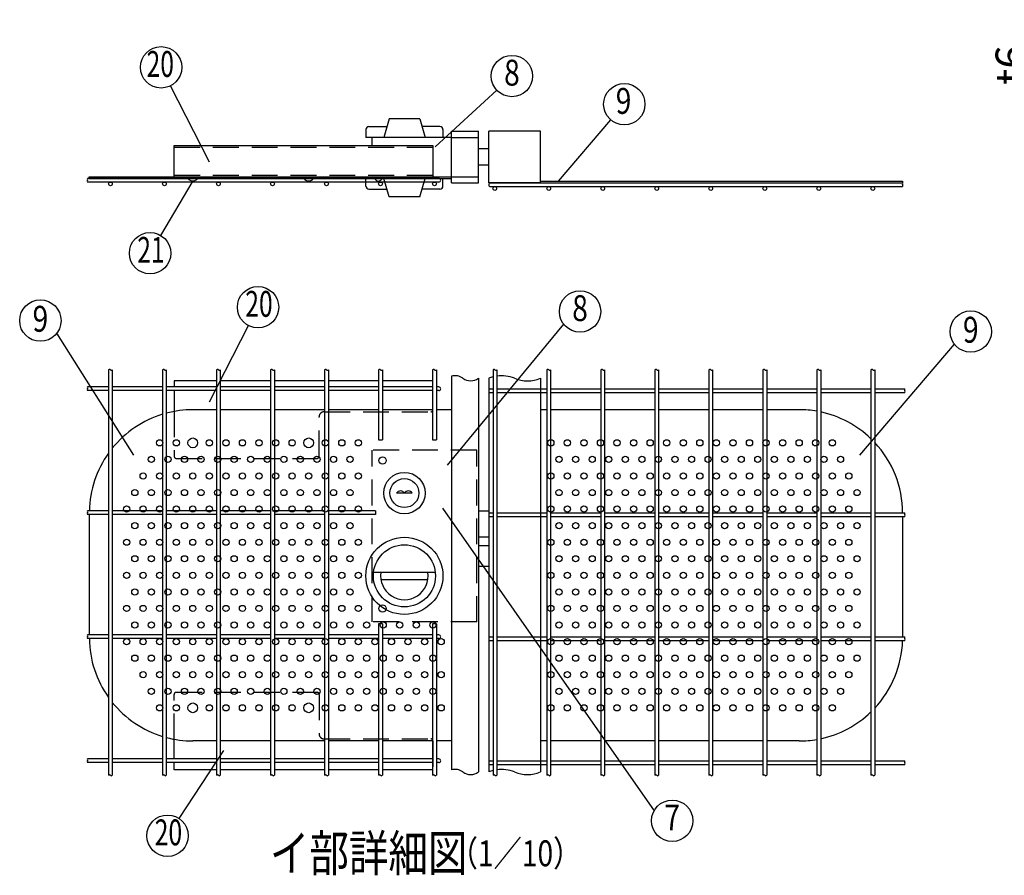
# Model space of a CAD drawing. Extents: x 344 to 7340, y 168 to 5280.
# Drawn here: x 3425 to 5328, y 2798 to 4451 of the extents above; entities that cross this region are included whole.
import ezdxf
from ezdxf.enums import TextEntityAlignment as Align

# ---------------------------------------------------------------- set-up
doc = ezdxf.new("R2010")
doc.units = 0
doc.header["$LTSCALE"] = 200
doc.header["$MEASUREMENT"] = 0
doc.header["$PDMODE"] = 33
doc.header["$PDSIZE"] = 5
doc.linetypes.add('HIDDEN', pattern=[0.375, 0.25, -0.125])
doc.layers.get('DEFPOINTS').update_dxf_attribs({"linetype": 'CONTINUOUS'})
for name, color, linetype in [('HASEN', 7, 'HIDDEN'), ('MOJI', 6, 'CONTINUOUS'), ('SJC', 1, 'CONTINUOUS'), ('SUNPOU', 4, 'CONTINUOUS')]:
    doc.layers.add(name, color=color, linetype=linetype)
doc.styles.add('EXT08', font='ROMANS', dxfattribs={"width": 0.8, "bigfont": 'EXTFONT'})
doc.styles.get("Standard").update_dxf_attribs({"font": 'ROMANS.SHX', "bigfont": 'BIGFONT.SHX'})
doc.dimstyles.new('SJC', dxfattribs={"dimtxt": 0.18, "dimasz": 0.18, "dimexe": 0.18, "dimexo": 0.0625, "dimgap": 0.09, "dimtad": 0, "dimtih": 1, "dimtoh": 1, "dimdec": 4, "dimzin": 0, "dimdsep": 46, "dimtxsty": 'STANDARD', "dimcen": 0.09, "dimadec": 0, "dimazin": 0, "dimtfac": 1, "dimtdec": 4, "dimtofl": 0, "dimtmove": 0, "dimatfit": 3, "dimfxl": 1, "dimtolj": 1, "dimtzin": 0, "dimarcsym": 0})

# ---------------------------------------------------------------- blocks, each defined once
blk = doc.blocks.new('*D25')
at = {"layer": 'DEFPOINTS', "color": 0}
for p in [(5608.5, 4370.9), (5427.3, 4355.9), (5608.5, 4355.9)]:
    blk.add_point(p, dxfattribs=at)
at = {"layer": 'SUNPOU', "color": 0}
for p, q in [((5427.3, 4410.9), (5427.3, 4450.9)), ((5588.5, 4370.9), (5407.3, 4370.9)), ((5427.3, 4370.9), (5427.3, 4355.9)), ((5588.5, 4355.9), (5407.3, 4355.9)), ((5427.3, 4315.9), (5427.3, 4275.9))]:
    blk.add_line(p, q, dxfattribs=at)
for points in [[(5420.6, 4410.9), (5433.9, 4410.9), (5427.3, 4370.9)], [(5420.6, 4315.9), (5433.9, 4315.9), (5427.3, 4355.9)]]:
    blk.add_solid(points, dxfattribs=at)
at = {"layer": 'SUNPOU', "color": 0, "insert": (5341.3, 4363.4), "char_height": 60, "attachment_point": 5, "rotation": 90, "style": 'EXT08'}
blk.add_mtext('\\A1;t6', dxfattribs=at)
blk = doc.blocks.new('A$C746E3DD1')
at = {"layer": 'HASEN'}
for p, q in [((495.6, 120), (496, 120)), ((496, 64), (496, 120)), ((-4, 60.7), (-4, -26)), ((286, 60), (492, 60)), ((276, -26), (276, 50)), ((0, -30), (272, -30)), ((-4, -572.7), (-4, -486)), ((0, -482), (272, -482)), ((276, -486), (276, -562)), ((286, -572), (492, -572)), ((496, -576), (496, -632)), ((495.6, -632), (496, -632))]:
    blk.add_line(p, q, dxfattribs=at)
for centre, radius, start, end in [((286, 50), 10, 90, 180), ((492, 64), 4, 270, 0), ((0, -26), 4, 180, 270), ((272, -26), 4, 270, 0), ((0, -486), 4, 90, 180), ((272, -486), 4, 0, 90), ((286, -562), 10, 180, 270), ((492, -576), 4, 0, 90)]:
    blk.add_arc(centre, radius, start, end, dxfattribs=at)
at = {"layer": 'MOJI'}
for p, q in [((64.5, 79.1), (139.9, 226.5)), ((78, 120), (-4, 120)), ((-4, 120), (-4, 108.1)), ((182.4, 120), (85.2, 120)), ((286.8, 120), (189.6, 120)), ((391.2, 120), (294, 120)), ((495.6, 120), (398.4, 120)), ((-4, 100.9), (-4, 60.7)), ((-4, -610.7), (-4, -572.7)), ((91.5, -594.7), (5.2, -725.7)), ((-4, -632), (-4, -617.9)), ((78, -632), (-4, -632)), ((182.4, -632), (85.2, -632)), ((286.8, -632), (189.6, -632)), ((391.2, -632), (294, -632)), ((495.6, -632), (398.4, -632))]:
    blk.add_line(p, q, dxfattribs=at)
for centre in [(158.1, 262.1), (-16.8, -759.1)]:
    blk.add_circle(centre, 40, dxfattribs=at)
at = {"layer": 'SJC'}
for centre in [(32, 0), (256, 0), (32, -512), (256, -512)]:
    blk.add_circle(centre, 9.4, dxfattribs=at)
at = {"layer": 'MOJI', "style": 'EXT08', "width": 0.7}
for p in [(159.9, 262.1), (-15.1, -759.1)]:
    blk.add_text('20', height=50, dxfattribs=at).set_placement(p, align=Align.MIDDLE)
blk = doc.blocks.new('A$C0BB17068')
at = {"layer": 'HASEN'}
for p, q in [((-536, 18.8), (-36, 18.8)), ((-536, -34.8), (-36, -34.8))]:
    blk.add_line(p, q, dxfattribs=at)
at = {"layer": 'MOJI'}
for p, q in [((-467.5, -9.7), (-542.9, 137.7)), ((-536, -38), (-536, 22)), ((-536, 22), (-36, 22)), ((-36, 22), (-36, -38)), ((-536, -38), (-36, -38)), ((-500, -46.2), (-562.3, -151.5)), ((-509.4, -41.2), (-490.6, -41.2)), ((-285.4, -41.2), (-266.6, -41.2))]:
    blk.add_line(p, q, dxfattribs=at)
for centre in [(-561.2, 173.3), (-582.6, -185.9)]:
    blk.add_circle(centre, 40, dxfattribs=at)
for centre in [(-500, -34.9), (-276, -34.9)]:
    blk.add_arc(centre, 11.3, 213.9816, 326.0184, dxfattribs=at)
at = {"layer": 'MOJI', "style": 'EXT08', "width": 0.7}
for s, p in [('20', (-562.9, 173.3)), ('21', (-580.9, -185.9))]:
    blk.add_text(s, height=50, dxfattribs=at).set_placement(p, align=Align.MIDDLE)

msp = doc.modelspace()

# ---------------------------------------------------------------- linework, layer by layer
at = {"layer": 'HASEN'}
for p, q in [((4259.73944, 4223.52466), (4311.73944, 4223.52466)), ((4259.73944, 4147.52466), (4311.73944, 4147.52466)), ((4308.53944, 3619.23708), (4106.53944, 3619.23708)), ((4106.53944, 3287.23708), (4106.53944, 3619.23708)), ((4308.53944, 3287.23708), (4308.53944, 3619.23708)), ((4308.53944, 3287.23708), (4106.53944, 3287.23708))]:
    msp.add_line(p, q, dxfattribs=at)
at = {"layer": 'MOJI'}
for p, q in [((4228.039, 4205.06549), (4347.1422, 4314.87438)), ((4100.23933, 4244.52466), (4134.86433, 4244.52466)), ((4139.23933, 4259.52466), (4128.73933, 4223.52466)), ((4198.23933, 4259.52466), (4139.23933, 4259.52466)), ((4198.23933, 4259.52466), (4208.73933, 4223.52466)), ((4237.23933, 4244.52466), (4202.61433, 4244.52466)), ((4466.45488, 4138.72466), (4567.74982, 4257.10735)), ((4094.23933, 4238.52466), (4094.23933, 4223.52466)), ((4243.23933, 4238.52466), (4243.23933, 4223.52466)), ((4259.73944, 4223.52466), (4094.23933, 4223.52466)), ((4106.53933, 4207.52466), (4106.53933, 4223.52466)), ((3559.73944, 4147.52466), (4259.73944, 4147.52466)), ((3559.73944, 4144.32466), (3559.73944, 4147.52466)), ((3559.73944, 4144.32466), (4259.73944, 4144.32466)), ((4094.23933, 4129.32466), (4094.23933, 4144.32466)), ((4139.23933, 4108.32466), (4128.73933, 4144.32466)), ((4198.23933, 4108.32466), (4208.73933, 4144.32466)), ((4243.23933, 4129.32466), (4243.23933, 4144.32466)), ((4431.73944, 4138.72466), (5131.73944, 4138.72466)), ((5131.73944, 4138.72466), (5131.73944, 4135.52466)), ((4100.23933, 4123.32466), (4134.86433, 4123.32466)), ((4237.23933, 4123.32466), (4202.61433, 4123.32466)), ((4198.23933, 4108.32466), (4139.23933, 4108.32466)), ((3646.00727, 3609.12747), (3496.7206, 3844.87038)), ((4252.12979, 3589.81276), (4476.76138, 3862.30682)), ((5049.26851, 3609.12747), (5231.81503, 3823.73891)), ((4242.58393, 3506.95843), (4651.31042, 2922.16924))]:
    msp.add_line(p, q, dxfattribs=at)
for centre, radius in [((4376.55064, 4341.98791), 40), ((4593.75543, 4287.49993), 40), ((4508.19537, 3887.04352), 40), ((3465.14442, 3869.42531), 40), ((5263.39121, 3848.29384), 40), ((3695.73944, 3633.23708), 6), ((3727.73944, 3633.23708), 6), ((3791.73944, 3633.23708), 6), ((3823.73944, 3633.23708), 6), ((3855.73944, 3633.23708), 6), ((3887.73944, 3633.23708), 6), ((3919.73944, 3633.23708), 6), ((3951.73944, 3633.23708), 6), ((4015.73944, 3633.23708), 6), ((4047.73944, 3633.23708), 6), ((4079.73944, 3633.23708), 6), ((4451.73944, 3633.23708), 6), ((4483.73944, 3633.23708), 6), ((4515.73944, 3633.23708), 6), ((4547.73944, 3633.23708), 6), ((4579.73944, 3633.23708), 6), ((4611.73944, 3633.23708), 6), ((4643.73944, 3633.23708), 6), ((4675.73944, 3633.23708), 6), ((4707.73944, 3633.23708), 6), ((4739.73944, 3633.23708), 6), ((4771.73944, 3633.23708), 6), ((4803.73944, 3633.23708), 6), ((4835.73944, 3633.23708), 6), ((4867.73944, 3633.23708), 6), ((4899.73944, 3633.23708), 6), ((4931.73944, 3633.23708), 6), ((4963.73944, 3633.23708), 6), ((4995.73944, 3633.23708), 6), ((3679.73944, 3601.23708), 6), ((3711.73944, 3601.23708), 6), ((3743.73944, 3601.23708), 6), ((3775.73944, 3601.23708), 6), ((3807.73944, 3601.23708), 6), ((3839.73944, 3601.23708), 6), ((3871.73944, 3601.23708), 6), ((3903.73944, 3601.23708), 6), ((3935.73944, 3601.23708), 6), ((3967.73944, 3601.23708), 6), ((3999.73944, 3601.23708), 6), ((4031.73944, 3601.23708), 6), ((4063.73944, 3601.23708), 6), ((4467.73944, 3601.23708), 6), ((4499.73944, 3601.23708), 6), ((4531.73944, 3601.23708), 6), ((4563.73944, 3601.23708), 6), ((4595.73944, 3601.23708), 6), ((4627.73944, 3601.23708), 6), ((4659.73944, 3601.23708), 6), ((4691.73944, 3601.23708), 6), ((4723.73944, 3601.23708), 6), ((4755.73944, 3601.23708), 6), ((4787.73944, 3601.23708), 6), ((4819.73944, 3601.23708), 6), ((4851.73944, 3601.23708), 6), ((4883.73944, 3601.23708), 6), ((4915.73944, 3601.23708), 6), ((4947.73944, 3601.23708), 6), ((4979.73944, 3601.23708), 6), ((5011.73944, 3601.23708), 6), ((3663.73944, 3569.23708), 6), ((3695.73944, 3569.23708), 6), ((3727.73944, 3569.23708), 6), ((3759.73944, 3569.23708), 6), ((3791.73944, 3569.23708), 6), ((3823.73944, 3569.23708), 6), ((3855.73944, 3569.23708), 6), ((3887.73944, 3569.23708), 6), ((3919.73944, 3569.23708), 6), ((3951.73944, 3569.23708), 6), ((3983.73944, 3569.23708), 6), ((4015.73944, 3569.23708), 6), ((4047.73944, 3569.23708), 6), ((4079.73944, 3569.23708), 6), ((4451.73944, 3569.23708), 6), ((4483.73944, 3569.23708), 6), ((4515.73944, 3569.23708), 6), ((4547.73944, 3569.23708), 6), ((4579.73944, 3569.23708), 6), ((4611.73944, 3569.23708), 6), ((4643.73944, 3569.23708), 6), ((4675.73944, 3569.23708), 6), ((4707.73944, 3569.23708), 6), ((4739.73944, 3569.23708), 6), ((4771.73944, 3569.23708), 6), ((4803.73944, 3569.23708), 6), ((4835.73944, 3569.23708), 6), ((4867.73944, 3569.23708), 6), ((4899.73944, 3569.23708), 6), ((4931.73944, 3569.23708), 6), ((4963.73944, 3569.23708), 6), ((4995.73944, 3569.23708), 6), ((5027.73944, 3569.23708), 6), ((3647.73944, 3537.23708), 6), ((3679.73944, 3537.23708), 6), ((3711.73944, 3537.23708), 6), ((3743.73944, 3537.23708), 6), ((3775.73944, 3537.23708), 6), ((3807.73944, 3537.23708), 6), ((3839.73944, 3537.23708), 6), ((3871.73944, 3537.23708), 6), ((3903.73944, 3537.23708), 6), ((3935.73944, 3537.23708), 6), ((3967.73944, 3537.23708), 6), ((3999.73944, 3537.23708), 6), ((4031.73944, 3537.23708), 6), ((4063.73944, 3537.23708), 6), ((4467.73944, 3537.23708), 6), ((4499.73944, 3537.23708), 6), ((4531.73944, 3537.23708), 6), ((4563.73944, 3537.23708), 6), ((4595.73944, 3537.23708), 6), ((4627.73944, 3537.23708), 6), ((4659.73944, 3537.23708), 6), ((4691.73944, 3537.23708), 6), ((4723.73944, 3537.23708), 6), ((4755.73944, 3537.23708), 6), ((4787.73944, 3537.23708), 6), ((4819.73944, 3537.23708), 6), ((4851.73944, 3537.23708), 6), ((4883.73944, 3537.23708), 6), ((4915.73944, 3537.23708), 6), ((4947.73944, 3537.23708), 6), ((4979.73944, 3537.23708), 6), ((5011.73944, 3537.23708), 6), ((5043.73944, 3537.23708), 6), ((3631.73944, 3505.23708), 6), ((3663.73944, 3505.23708), 6), ((3695.73944, 3505.23708), 6), ((3727.73944, 3505.23708), 6), ((3759.73944, 3505.23708), 6), ((3791.73944, 3505.23708), 6), ((3823.73944, 3505.23708), 6), ((3855.73944, 3505.23708), 6), ((3887.73944, 3505.23708), 6), ((3919.73944, 3505.23708), 6), ((3951.73944, 3505.23708), 6), ((3983.73944, 3505.23708), 6), ((4015.73944, 3505.23708), 6), ((4047.73944, 3505.23708), 6), ((4079.73944, 3505.23708), 6), ((4451.73944, 3505.23708), 6), ((4483.73944, 3505.23708), 6), ((4515.73944, 3505.23708), 6), ((4547.73944, 3505.23708), 6), ((4579.73944, 3505.23708), 6), ((4611.73944, 3505.23708), 6), ((4643.73944, 3505.23708), 6), ((4675.73944, 3505.23708), 6), ((4707.73944, 3505.23708), 6), ((4739.73944, 3505.23708), 6), ((4771.73944, 3505.23708), 6), ((4803.73944, 3505.23708), 6), ((4835.73944, 3505.23708), 6), ((4867.73944, 3505.23708), 6), ((4899.73944, 3505.23708), 6), ((4931.73944, 3505.23708), 6), ((4963.73944, 3505.23708), 6), ((4995.73944, 3505.23708), 6), ((5027.73944, 3505.23708), 6), ((3647.73944, 3473.23708), 6), ((3679.73944, 3473.23708), 6), ((3711.73944, 3473.23708), 6), ((3743.73944, 3473.23708), 6), ((3775.73944, 3473.23708), 6), ((3807.73944, 3473.23708), 6), ((3839.73944, 3473.23708), 6), ((3871.73944, 3473.23708), 6), ((3903.73944, 3473.23708), 6), ((3935.73944, 3473.23708), 6), ((3967.73944, 3473.23708), 6), ((3999.73944, 3473.23708), 6), ((4031.73944, 3473.23708), 6), ((4063.73944, 3473.23708), 6), ((4467.73944, 3473.23708), 6), ((4499.73944, 3473.23708), 6), ((4531.73944, 3473.23708), 6), ((4563.73944, 3473.23708), 6), ((4595.73944, 3473.23708), 6), ((4627.73944, 3473.23708), 6), ((4659.73944, 3473.23708), 6), ((4691.73944, 3473.23708), 6), ((4723.73944, 3473.23708), 6), ((4755.73944, 3473.23708), 6), ((4787.73944, 3473.23708), 6), ((4819.73944, 3473.23708), 6), ((4851.73944, 3473.23708), 6), ((4883.73944, 3473.23708), 6), ((4915.73944, 3473.23708), 6), ((4947.73944, 3473.23708), 6), ((4979.73944, 3473.23708), 6), ((5011.73944, 3473.23708), 6), ((5043.73944, 3473.23708), 6), ((3631.73944, 3441.23708), 6), ((3663.73944, 3441.23708), 6), ((3695.73944, 3441.23708), 6), ((3727.73944, 3441.23708), 6), ((3759.73944, 3441.23708), 6), ((3791.73944, 3441.23708), 6), ((3823.73944, 3441.23708), 6), ((3855.73944, 3441.23708), 6), ((3887.73944, 3441.23708), 6), ((3919.73944, 3441.23708), 6), ((3951.73944, 3441.23708), 6), ((3983.73944, 3441.23708), 6), ((4015.73944, 3441.23708), 6), ((4047.73944, 3441.23708), 6), ((4079.73944, 3441.23708), 6), ((4451.73944, 3441.23708), 6), ((4483.73944, 3441.23708), 6), ((4515.73944, 3441.23708), 6), ((4547.73944, 3441.23708), 6), ((4579.73944, 3441.23708), 6), ((4611.73944, 3441.23708), 6), ((4643.73944, 3441.23708), 6), ((4675.73944, 3441.23708), 6), ((4707.73944, 3441.23708), 6), ((4739.73944, 3441.23708), 6), ((4771.73944, 3441.23708), 6), ((4803.73944, 3441.23708), 6), ((4835.73944, 3441.23708), 6), ((4867.73944, 3441.23708), 6), ((4899.73944, 3441.23708), 6), ((4931.73944, 3441.23708), 6), ((4963.73944, 3441.23708), 6), ((4995.73944, 3441.23708), 6), ((5027.73944, 3441.23708), 6), ((3647.73944, 3409.23708), 6), ((3679.73944, 3409.23708), 6), ((3711.73944, 3409.23708), 6), ((3743.73944, 3409.23708), 6), ((3775.73944, 3409.23708), 6), ((3807.73944, 3409.23708), 6), ((3839.73944, 3409.23708), 6), ((3871.73944, 3409.23708), 6), ((3903.73944, 3409.23708), 6), ((3935.73944, 3409.23708), 6), ((3967.73944, 3409.23708), 6), ((3999.73944, 3409.23708), 6), ((4031.73944, 3409.23708), 6), ((4063.73944, 3409.23708), 6), ((4467.73944, 3409.23708), 6), ((4499.73944, 3409.23708), 6), ((4531.73944, 3409.23708), 6), ((4563.73944, 3409.23708), 6), ((4595.73944, 3409.23708), 6), ((4627.73944, 3409.23708), 6), ((4659.73944, 3409.23708), 6), ((4691.73944, 3409.23708), 6), ((4723.73944, 3409.23708), 6), ((4755.73944, 3409.23708), 6), ((4787.73944, 3409.23708), 6), ((4819.73944, 3409.23708), 6), ((4851.73944, 3409.23708), 6), ((4883.73944, 3409.23708), 6), ((4915.73944, 3409.23708), 6), ((4947.73944, 3409.23708), 6), ((4979.73944, 3409.23708), 6), ((5011.73944, 3409.23708), 6), ((5043.73944, 3409.23708), 6), ((3631.73944, 3377.23708), 6), ((3663.73944, 3377.23708), 6), ((3695.73944, 3377.23708), 6), ((3727.73944, 3377.23708), 6), ((3759.73944, 3377.23708), 6), ((3791.73944, 3377.23708), 6), ((3823.73944, 3377.23708), 6), ((3855.73944, 3377.23708), 6), ((3887.73944, 3377.23708), 6), ((3919.73944, 3377.23708), 6), ((3951.73944, 3377.23708), 6), ((3983.73944, 3377.23708), 6), ((4015.73944, 3377.23708), 6), ((4047.73944, 3377.23708), 6), ((4079.73944, 3377.23708), 6), ((4451.73944, 3377.23708), 6), ((4483.73944, 3377.23708), 6), ((4515.73944, 3377.23708), 6), ((4547.73944, 3377.23708), 6), ((4579.73944, 3377.23708), 6), ((4611.73944, 3377.23708), 6), ((4643.73944, 3377.23708), 6), ((4675.73944, 3377.23708), 6), ((4707.73944, 3377.23708), 6), ((4739.73944, 3377.23708), 6), ((4771.73944, 3377.23708), 6), ((4803.73944, 3377.23708), 6), ((4835.73944, 3377.23708), 6), ((4867.73944, 3377.23708), 6), ((4899.73944, 3377.23708), 6), ((4931.73944, 3377.23708), 6), ((4963.73944, 3377.23708), 6), ((4995.73944, 3377.23708), 6), ((5027.73944, 3377.23708), 6), ((3647.73944, 3345.23708), 6), ((3679.73944, 3345.23708), 6), ((3711.73944, 3345.23708), 6), ((3743.73944, 3345.23708), 6), ((3775.73944, 3345.23708), 6), ((3807.73944, 3345.23708), 6), ((3839.73944, 3345.23708), 6), ((3871.73944, 3345.23708), 6), ((3903.73944, 3345.23708), 6), ((3935.73944, 3345.23708), 6), ((3967.73944, 3345.23708), 6), ((3999.73944, 3345.23708), 6), ((4031.73944, 3345.23708), 6), ((4063.73944, 3345.23708), 6), ((4467.73944, 3345.23708), 6), ((4499.73944, 3345.23708), 6), ((4531.73944, 3345.23708), 6), ((4563.73944, 3345.23708), 6), ((4595.73944, 3345.23708), 6), ((4627.73944, 3345.23708), 6), ((4659.73944, 3345.23708), 6), ((4691.73944, 3345.23708), 6), ((4723.73944, 3345.23708), 6), ((4755.73944, 3345.23708), 6), ((4787.73944, 3345.23708), 6), ((4819.73944, 3345.23708), 6), ((4851.73944, 3345.23708), 6), ((4883.73944, 3345.23708), 6), ((4915.73944, 3345.23708), 6), ((4947.73944, 3345.23708), 6), ((4979.73944, 3345.23708), 6), ((5011.73944, 3345.23708), 6), ((5043.73944, 3345.23708), 6), ((3631.73944, 3313.23708), 6), ((3663.73944, 3313.23708), 6), ((3695.73944, 3313.23708), 6), ((3727.73944, 3313.23708), 6), ((3759.73944, 3313.23708), 6), ((3791.73944, 3313.23708), 6), ((3823.73944, 3313.23708), 6), ((3855.73944, 3313.23708), 6), ((3887.73944, 3313.23708), 6), ((3919.73944, 3313.23708), 6), ((3951.73944, 3313.23708), 6), ((3983.73944, 3313.23708), 6), ((4015.73944, 3313.23708), 6), ((4047.73944, 3313.23708), 6), ((4079.73944, 3313.23708), 6), ((4451.73944, 3313.23708), 6), ((4483.73944, 3313.23708), 6), ((4515.73944, 3313.23708), 6), ((4547.73944, 3313.23708), 6), ((4579.73944, 3313.23708), 6), ((4611.73944, 3313.23708), 6), ((4643.73944, 3313.23708), 6), ((4675.73944, 3313.23708), 6), ((4707.73944, 3313.23708), 6), ((4739.73944, 3313.23708), 6), ((4771.73944, 3313.23708), 6), ((4803.73944, 3313.23708), 6), ((4835.73944, 3313.23708), 6), ((4867.73944, 3313.23708), 6), ((4899.73944, 3313.23708), 6), ((4931.73944, 3313.23708), 6), ((4963.73944, 3313.23708), 6), ((4995.73944, 3313.23708), 6), ((5027.73944, 3313.23708), 6), ((3647.73944, 3281.23708), 6), ((3679.73944, 3281.23708), 6), ((3711.73944, 3281.23708), 6), ((3743.73944, 3281.23708), 6), ((3775.73944, 3281.23708), 6), ((3807.73944, 3281.23708), 6), ((3839.73944, 3281.23708), 6), ((3871.73944, 3281.23708), 6), ((3903.73944, 3281.23708), 6), ((3935.73944, 3281.23708), 6), ((3967.73944, 3281.23708), 6), ((3999.73944, 3281.23708), 6), ((4031.73944, 3281.23708), 6), ((4063.73944, 3281.23708), 6), ((4095.73944, 3281.23708), 6), ((4127.73944, 3281.23708), 6), ((4159.73944, 3281.23708), 6), ((4191.73944, 3281.23708), 6), ((4223.73944, 3281.23708), 6), ((4467.73944, 3281.23708), 6), ((4499.73944, 3281.23708), 6), ((4531.73944, 3281.23708), 6), ((4563.73944, 3281.23708), 6), ((4595.73944, 3281.23708), 6), ((4627.73944, 3281.23708), 6), ((4659.73944, 3281.23708), 6), ((4691.73944, 3281.23708), 6), ((4723.73944, 3281.23708), 6), ((4755.73944, 3281.23708), 6), ((4787.73944, 3281.23708), 6), ((4819.73944, 3281.23708), 6), ((4851.73944, 3281.23708), 6), ((4883.73944, 3281.23708), 6), ((4915.73944, 3281.23708), 6), ((4947.73944, 3281.23708), 6), ((4979.73944, 3281.23708), 6), ((5011.73944, 3281.23708), 6), ((5043.73944, 3281.23708), 6), ((3631.73944, 3249.23708), 6), ((3663.73944, 3249.23708), 6), ((3695.73944, 3249.23708), 6), ((3727.73944, 3249.23708), 6), ((3759.73944, 3249.23708), 6), ((3791.73944, 3249.23708), 6), ((3823.73944, 3249.23708), 6), ((3855.73944, 3249.23708), 6), ((3887.73944, 3249.23708), 6), ((3919.73944, 3249.23708), 6), ((3951.73944, 3249.23708), 6), ((3983.73944, 3249.23708), 6), ((4015.73944, 3249.23708), 6), ((4047.73944, 3249.23708), 6), ((4079.73944, 3249.23708), 6), ((4111.73944, 3249.23708), 6), ((4143.73944, 3249.23708), 6), ((4175.73944, 3249.23708), 6), ((4207.73944, 3249.23708), 6), ((4239.73944, 3249.23708), 6), ((4451.73944, 3249.23708), 6), ((4483.73944, 3249.23708), 6), ((4515.73944, 3249.23708), 6), ((4547.73944, 3249.23708), 6), ((4579.73944, 3249.23708), 6), ((4611.73944, 3249.23708), 6), ((4643.73944, 3249.23708), 6), ((4675.73944, 3249.23708), 6), ((4707.73944, 3249.23708), 6), ((4739.73944, 3249.23708), 6), ((4771.73944, 3249.23708), 6), ((4803.73944, 3249.23708), 6), ((4835.73944, 3249.23708), 6), ((4867.73944, 3249.23708), 6), ((4899.73944, 3249.23708), 6), ((4931.73944, 3249.23708), 6), ((4963.73944, 3249.23708), 6), ((4995.73944, 3249.23708), 6), ((5027.73944, 3249.23708), 6), ((3647.73944, 3217.23708), 6), ((3679.73944, 3217.23708), 6), ((3711.73944, 3217.23708), 6), ((3743.73944, 3217.23708), 6), ((3775.73944, 3217.23708), 6), ((3807.73944, 3217.23708), 6), ((3839.73944, 3217.23708), 6), ((3871.73944, 3217.23708), 6), ((3903.73944, 3217.23708), 6), ((3935.73944, 3217.23708), 6), ((3967.73944, 3217.23708), 6), ((3999.73944, 3217.23708), 6), ((4031.73944, 3217.23708), 6), ((4063.73944, 3217.23708), 6), ((4095.73944, 3217.23708), 6), ((4127.73944, 3217.23708), 6), ((4159.73944, 3217.23708), 6), ((4191.73944, 3217.23708), 6), ((4223.73944, 3217.23708), 6), ((4467.73944, 3217.23708), 6), ((4499.73944, 3217.23708), 6), ((4531.73944, 3217.23708), 6), ((4563.73944, 3217.23708), 6), ((4595.73944, 3217.23708), 6), ((4627.73944, 3217.23708), 6), ((4659.73944, 3217.23708), 6), ((4691.73944, 3217.23708), 6), ((4723.73944, 3217.23708), 6), ((4755.73944, 3217.23708), 6), ((4787.73944, 3217.23708), 6), ((4819.73944, 3217.23708), 6), ((4851.73944, 3217.23708), 6), ((4883.73944, 3217.23708), 6), ((4915.73944, 3217.23708), 6), ((4947.73944, 3217.23708), 6), ((4979.73944, 3217.23708), 6), ((5011.73944, 3217.23708), 6), ((5043.73944, 3217.23708), 6), ((3663.73944, 3185.23708), 6), ((3695.73944, 3185.23708), 6), ((3727.73944, 3185.23708), 6), ((3759.73944, 3185.23708), 6), ((3791.73944, 3185.23708), 6), ((3823.73944, 3185.23708), 6), ((3855.73944, 3185.23708), 6), ((3887.73944, 3185.23708), 6), ((3919.73944, 3185.23708), 6), ((3951.73944, 3185.23708), 6), ((3983.73944, 3185.23708), 6), ((4015.73944, 3185.23708), 6), ((4047.73944, 3185.23708), 6), ((4079.73944, 3185.23708), 6), ((4111.73944, 3185.23708), 6), ((4143.73944, 3185.23708), 6), ((4175.73944, 3185.23708), 6), ((4207.73944, 3185.23708), 6), ((4239.73944, 3185.23708), 6), ((4451.73944, 3185.23708), 6), ((4483.73944, 3185.23708), 6), ((4515.73944, 3185.23708), 6), ((4547.73944, 3185.23708), 6), ((4579.73944, 3185.23708), 6), ((4611.73944, 3185.23708), 6), ((4643.73944, 3185.23708), 6), ((4675.73944, 3185.23708), 6), ((4707.73944, 3185.23708), 6), ((4739.73944, 3185.23708), 6), ((4771.73944, 3185.23708), 6), ((4803.73944, 3185.23708), 6), ((4835.73944, 3185.23708), 6), ((4867.73944, 3185.23708), 6), ((4899.73944, 3185.23708), 6), ((4931.73944, 3185.23708), 6), ((4963.73944, 3185.23708), 6), ((4995.73944, 3185.23708), 6), ((5027.73944, 3185.23708), 6), ((3679.73944, 3153.23708), 6), ((3711.73944, 3153.23708), 6), ((3743.73944, 3153.23708), 6), ((3775.73944, 3153.23708), 6), ((3807.73944, 3153.23708), 6), ((3839.73944, 3153.23708), 6), ((3871.73944, 3153.23708), 6), ((3903.73944, 3153.23708), 6), ((3935.73944, 3153.23708), 6), ((3967.73944, 3153.23708), 6), ((3999.73944, 3153.23708), 6), ((4031.73944, 3153.23708), 6), ((4063.73944, 3153.23708), 6), ((4095.73944, 3153.23708), 6), ((4127.73944, 3153.23708), 6), ((4159.73944, 3153.23708), 6), ((4191.73944, 3153.23708), 6), ((4223.73944, 3153.23708), 6), ((4467.73944, 3153.23708), 6), ((4499.73944, 3153.23708), 6), ((4531.73944, 3153.23708), 6), ((4563.73944, 3153.23708), 6), ((4595.73944, 3153.23708), 6), ((4627.73944, 3153.23708), 6), ((4659.73944, 3153.23708), 6), ((4691.73944, 3153.23708), 6), ((4723.73944, 3153.23708), 6), ((4755.73944, 3153.23708), 6), ((4787.73944, 3153.23708), 6), ((4819.73944, 3153.23708), 6), ((4851.73944, 3153.23708), 6), ((4883.73944, 3153.23708), 6), ((4915.73944, 3153.23708), 6), ((4947.73944, 3153.23708), 6), ((4979.73944, 3153.23708), 6), ((5011.73944, 3153.23708), 6), ((3695.73944, 3121.23708), 6), ((3727.73944, 3121.23708), 6), ((3791.73944, 3121.23708), 6), ((3823.73944, 3121.23708), 6), ((3855.73944, 3121.23708), 6), ((3887.73944, 3121.23708), 6), ((3919.73944, 3121.23708), 6), ((3951.73944, 3121.23708), 6), ((4015.73944, 3121.23708), 6), ((4047.73944, 3121.23708), 6), ((4079.73944, 3121.23708), 6), ((4111.73944, 3121.23708), 6), ((4143.73944, 3121.23708), 6), ((4175.73944, 3121.23708), 6), ((4207.73944, 3121.23708), 6), ((4239.73944, 3121.23708), 6), ((4451.73944, 3121.23708), 6), ((4483.73944, 3121.23708), 6), ((4515.73944, 3121.23708), 6), ((4547.73944, 3121.23708), 6), ((4579.73944, 3121.23708), 6), ((4611.73944, 3121.23708), 6), ((4643.73944, 3121.23708), 6), ((4675.73944, 3121.23708), 6), ((4707.73944, 3121.23708), 6), ((4739.73944, 3121.23708), 6), ((4771.73944, 3121.23708), 6), ((4803.73944, 3121.23708), 6), ((4835.73944, 3121.23708), 6), ((4867.73944, 3121.23708), 6), ((4899.73944, 3121.23708), 6), ((4931.73944, 3121.23708), 6), ((4963.73944, 3121.23708), 6), ((4995.73944, 3121.23708), 6), ((4686.40267, 2902.97201), 40)]:
    msp.add_circle(centre, radius, dxfattribs=at)
for centre, radius, start, end in [((4100.23933, 4238.52466), 6, 90, 180), ((4237.23933, 4238.52466), 6, 0, 90), ((4118.53933, 4146.4362), 7.31154, 196.78585038, 343.21414962), ((4118.53933, 4146.4362), 7.31154, 196.78585038, 343.21414962), ((4100.23933, 4129.32466), 6, 180, 270), ((4237.23933, 4129.32466), 6, 270, 0)]:
    msp.add_arc(centre, radius, start, end, dxfattribs=at)
at = {"layer": 'SJC'}
for p, q in [((4259.73944, 4135.52466), (4259.73944, 4235.52466)), ((4259.73944, 4235.52466), (4311.73944, 4235.52466)), ((4311.73944, 4135.52466), (4311.73944, 4235.52466)), ((4431.73944, 4235.52466), (4331.73944, 4235.52466)), ((4331.73944, 4135.52466), (4331.73944, 4235.52466)), ((4431.73944, 4135.52466), (4431.73944, 4235.52466)), ((4331.73944, 4201.52466), (4311.73944, 4201.52466)), ((4331.73944, 4169.52466), (4311.73944, 4169.52466)), ((4235.33944, 4144.32466), (3556.11803, 4144.32466)), ((4235.33944, 4137.12466), (3556.11803, 4137.12466)), ((4259.73944, 4135.52466), (4311.73944, 4135.52466)), ((4431.73944, 4135.52466), (4331.73944, 4135.52466)), ((4335.33944, 4135.52466), (5131.73944, 4135.52466)), ((4335.33944, 4128.32466), (5131.73944, 4128.32466)), ((3596.93944, 3774.14069), (3596.93944, 2990.88631)), ((3604.13944, 3774.14069), (3604.13944, 2990.88631)), ((3701.33944, 3774.14069), (3701.33944, 2990.88631)), ((3708.53944, 3774.14069), (3708.53944, 2990.88631)), ((3805.73944, 3774.14069), (3805.73944, 2990.88631)), ((3812.93944, 3774.14069), (3812.93944, 2990.88631)), ((3910.13944, 3774.14069), (3910.13944, 2990.88631)), ((3917.33944, 3774.14069), (3917.33944, 2990.88631)), ((4014.53944, 3774.14069), (4014.53944, 3401.23708)), ((4021.73944, 3774.14069), (4021.73944, 3401.23708)), ((4118.93944, 3774.14069), (4118.93944, 3639.23708)), ((4126.13944, 3774.14069), (4126.13944, 3639.23708)), ((4223.33944, 3774.14069), (4223.33944, 3639.23708)), ((4230.53944, 3774.14069), (4230.53944, 3639.23708)), ((4340.13944, 3774.14069), (4340.13944, 2990.88631)), ((4347.33944, 3774.14069), (4347.33944, 2990.88631)), ((4444.13944, 3774.14069), (4444.13944, 2990.88631)), ((4451.33944, 3774.14069), (4451.33944, 2990.88631)), ((4548.53944, 3774.14069), (4548.53944, 2990.88631)), ((4555.73944, 3774.14069), (4555.73944, 2990.88631)), ((4652.93944, 3774.14069), (4652.93944, 2990.88631)), ((4660.13944, 3774.14069), (4660.13944, 2990.88631)), ((4757.33944, 3774.14069), (4757.33944, 2990.88631)), ((4764.53944, 3774.14069), (4764.53944, 2990.88631)), ((4861.73944, 3774.14069), (4861.73944, 2990.88631)), ((4868.93944, 3774.14069), (4868.93944, 2990.88631)), ((4966.13944, 3774.14069), (4966.13944, 2990.88631)), ((4973.33944, 3774.14069), (4973.33944, 2990.88631)), ((5070.53944, 3774.14069), (5070.53944, 2990.88631)), ((5077.73944, 3774.14069), (5077.73944, 2990.88631)), ((4259.73944, 3761.9644), (4259.73944, 3001.25511)), ((4311.73944, 3758.03366), (4311.73944, 2997.32437)), ((4331.73944, 3758.03366), (4331.73944, 2997.32437)), ((4431.73944, 3758.03366), (4431.73944, 2997.32437)), ((3596.93944, 3741.38285), (3556.11803, 3741.38285)), ((3596.93944, 3734.18285), (3556.11803, 3734.18285)), ((3701.33944, 3741.38285), (3604.13944, 3741.38285)), ((3701.33944, 3734.18285), (3604.13944, 3734.18285)), ((3805.73944, 3741.38285), (3708.53944, 3741.38285)), ((3805.73944, 3734.18285), (3708.53944, 3734.18285)), ((3910.13944, 3741.38285), (3812.93944, 3741.38285)), ((3910.13944, 3734.18285), (3812.93944, 3734.18285)), ((4014.53944, 3741.38285), (3917.33944, 3741.38285)), ((4014.53944, 3734.18285), (3917.33944, 3734.18285)), ((4118.93944, 3741.38285), (4021.73944, 3741.38285)), ((4118.93944, 3734.18285), (4021.73944, 3734.18285)), ((4223.33944, 3741.38285), (4126.13944, 3741.38285)), ((4223.33944, 3734.18285), (4126.13944, 3734.18285)), ((4235.33944, 3741.38285), (4230.53944, 3741.38285)), ((4235.33944, 3734.18285), (4230.53944, 3734.18285)), ((4335.33944, 3737.45211), (4340.13944, 3737.45211)), ((4335.33944, 3730.25211), (4340.13944, 3730.25211)), ((4347.33944, 3737.45211), (4444.13944, 3737.45211)), ((4347.33944, 3730.25211), (4444.13944, 3730.25211)), ((4451.33944, 3737.45211), (4548.53944, 3737.45211)), ((4451.33944, 3730.25211), (4548.53944, 3730.25211)), ((4555.73944, 3737.45211), (4652.93944, 3737.45211)), ((4555.73944, 3730.25211), (4652.93944, 3730.25211)), ((4660.13944, 3737.45211), (4757.33944, 3737.45211)), ((4660.13944, 3730.25211), (4757.33944, 3730.25211)), ((4764.53944, 3737.45211), (4861.73944, 3737.45211)), ((4764.53944, 3730.25211), (4861.73944, 3730.25211)), ((4868.93944, 3737.45211), (4966.13944, 3737.45211)), ((4868.93944, 3730.25211), (4966.13944, 3730.25211)), ((4973.33944, 3737.45211), (5070.53944, 3737.45211)), ((4973.33944, 3730.25211), (5070.53944, 3730.25211)), ((5077.73944, 3737.45211), (5135.73944, 3737.45211)), ((5077.73944, 3730.25211), (5135.73944, 3730.25211)), ((4118.93944, 3639.23708), (4126.13944, 3639.23708)), ((4223.33944, 3639.23708), (4230.53944, 3639.23708)), ((3596.93944, 3501.78285), (3556.11803, 3501.78285)), ((3701.33944, 3501.78285), (3604.13944, 3501.78285)), ((3805.73944, 3501.78285), (3708.53944, 3501.78285)), ((3910.13944, 3501.78285), (3812.93944, 3501.78285)), ((4014.53944, 3501.78285), (3917.33944, 3501.78285)), ((4014.53944, 3501.78285), (3996.61551, 3501.78285)), ((4112.73944, 3501.78285), (4021.73944, 3501.78285)), ((4022.53944, 3501.78285), (4021.73944, 3501.78285)), ((4112.73944, 3501.78285), (4112.73944, 3494.58285)), ((3596.93944, 3494.58285), (3556.11803, 3494.58285)), ((3701.33944, 3494.58285), (3604.13944, 3494.58285)), ((3805.73944, 3494.58285), (3708.53944, 3494.58285)), ((3910.13944, 3494.58285), (3812.93944, 3494.58285)), ((4014.53944, 3494.58285), (3917.33944, 3494.58285)), ((4014.53944, 3494.58285), (3996.61551, 3494.58285)), ((4112.73944, 3494.58285), (4021.73944, 3494.58285)), ((4022.53944, 3494.58285), (4021.73944, 3494.58285)), ((4331.73944, 3501.23708), (4311.73944, 3501.23708)), ((4331.73944, 3501.23708), (4311.73944, 3501.23708)), ((4335.33944, 3497.85211), (4340.13944, 3497.85211)), ((4335.33944, 3490.65211), (4340.13944, 3490.65211)), ((4347.33944, 3497.85211), (4444.13944, 3497.85211)), ((4347.33944, 3490.65211), (4444.13944, 3490.65211)), ((4451.33944, 3497.85211), (4548.53944, 3497.85211)), ((4451.33944, 3490.65211), (4548.53944, 3490.65211)), ((4555.73944, 3497.85211), (4652.93944, 3497.85211)), ((4555.73944, 3490.65211), (4652.93944, 3490.65211)), ((4660.13944, 3497.85211), (4757.33944, 3497.85211)), ((4660.13944, 3490.65211), (4757.33944, 3490.65211)), ((4764.53944, 3497.85211), (4861.73944, 3497.85211)), ((4764.53944, 3490.65211), (4861.73944, 3490.65211)), ((4868.93944, 3497.85211), (4966.13944, 3497.85211)), ((4868.93944, 3490.65211), (4966.13944, 3490.65211)), ((4973.33944, 3497.85211), (5070.53944, 3497.85211)), ((4973.33944, 3490.65211), (5070.53944, 3490.65211)), ((5077.73944, 3497.85211), (5135.73944, 3497.85211)), ((5077.73944, 3490.65211), (5135.73944, 3490.65211)), ((4331.73944, 3451.23708), (4311.73944, 3451.23708)), ((4331.73944, 3451.23708), (4311.73944, 3451.23708)), ((4331.73944, 3451.23708), (4311.73944, 3451.23708)), ((4331.73944, 3451.23708), (4311.73944, 3451.23708)), ((4331.73944, 3434.23708), (4311.73944, 3434.23708)), ((4331.73944, 3434.23708), (4311.73944, 3434.23708)), ((4014.53944, 3401.23708), (4014.53944, 2990.88631)), ((4021.73944, 3401.23708), (4021.73944, 2990.88631)), ((4331.73944, 3394.23708), (4311.73944, 3394.23708)), ((4331.73944, 3394.23708), (4311.73944, 3394.23708)), ((4118.93944, 3283.23708), (4118.93944, 2990.88631)), ((4126.13944, 3283.23708), (4118.93944, 3283.23708)), ((4126.13944, 3283.23708), (4126.13944, 2990.88631)), ((4230.53944, 3283.23708), (4223.33944, 3283.23708)), ((4223.33944, 3283.23708), (4223.33944, 2990.88631)), ((4230.53944, 3283.23708), (4230.53944, 2990.88631)), ((3596.93944, 3262.18285), (3556.11803, 3262.18285)), ((3596.93944, 3254.98285), (3556.11803, 3254.98285)), ((3701.33944, 3262.18285), (3604.13944, 3262.18285)), ((3701.33944, 3254.98285), (3604.13944, 3254.98285)), ((3805.73944, 3262.18285), (3708.53944, 3262.18285)), ((3805.73944, 3254.98285), (3708.53944, 3254.98285)), ((3910.13944, 3262.18285), (3812.93944, 3262.18285)), ((3910.13944, 3254.98285), (3812.93944, 3254.98285)), ((4014.53944, 3262.18285), (3917.33944, 3262.18285)), ((4014.53944, 3254.98285), (3917.33944, 3254.98285)), ((4118.93944, 3262.18285), (4021.73944, 3262.18285)), ((4118.93944, 3254.98285), (4021.73944, 3254.98285)), ((4223.33944, 3262.18285), (4126.13944, 3262.18285)), ((4223.33944, 3254.98285), (4126.13944, 3254.98285)), ((4235.33944, 3262.18285), (4230.53944, 3262.18285)), ((4235.33944, 3254.98285), (4230.53944, 3254.98285)), ((4335.33944, 3258.25211), (4340.13944, 3258.25211)), ((4347.33944, 3258.25211), (4444.13944, 3258.25211)), ((4451.33944, 3258.25211), (4548.53944, 3258.25211)), ((4555.73944, 3258.25211), (4652.93944, 3258.25211)), ((4660.13944, 3258.25211), (4757.33944, 3258.25211)), ((4764.53944, 3258.25211), (4861.73944, 3258.25211)), ((4868.93944, 3258.25211), (4966.13944, 3258.25211)), ((4973.33944, 3258.25211), (5070.53944, 3258.25211)), ((5077.73944, 3258.25211), (5135.73944, 3258.25211)), ((4335.33944, 3251.05211), (4340.13944, 3251.05211)), ((4347.33944, 3251.05211), (4444.13944, 3251.05211)), ((4451.33944, 3251.05211), (4548.53944, 3251.05211)), ((4555.73944, 3251.05211), (4652.93944, 3251.05211)), ((4660.13944, 3251.05211), (4757.33944, 3251.05211)), ((4764.53944, 3251.05211), (4861.73944, 3251.05211)), ((4868.93944, 3251.05211), (4966.13944, 3251.05211)), ((4973.33944, 3251.05211), (5070.53944, 3251.05211)), ((5077.73944, 3251.05211), (5135.73944, 3251.05211)), ((3596.93944, 3022.58285), (3556.11803, 3022.58285)), ((3596.93944, 3015.38285), (3556.11803, 3015.38285)), ((3701.33944, 3022.58285), (3604.13944, 3022.58285)), ((3701.33944, 3015.38285), (3604.13944, 3015.38285)), ((3805.73944, 3022.58285), (3708.53944, 3022.58285)), ((3805.73944, 3015.38285), (3708.53944, 3015.38285)), ((3910.13944, 3022.58285), (3812.93944, 3022.58285)), ((3910.13944, 3015.38285), (3812.93944, 3015.38285)), ((4014.53944, 3022.58285), (3917.33944, 3022.58285)), ((4014.53944, 3015.38285), (3917.33944, 3015.38285)), ((4118.93944, 3022.58285), (4021.73944, 3022.58285)), ((4118.93944, 3015.38285), (4021.73944, 3015.38285)), ((4223.33944, 3022.58285), (4126.13944, 3022.58285)), ((4223.33944, 3015.38285), (4126.13944, 3015.38285)), ((4235.33944, 3022.58285), (4230.53944, 3022.58285)), ((4235.33944, 3015.38285), (4230.53944, 3015.38285)), ((4335.33944, 3018.65211), (4340.13944, 3018.65211)), ((4335.33944, 3011.45211), (4340.13944, 3011.45211)), ((4347.33944, 3018.65211), (4444.13944, 3018.65211)), ((4347.33944, 3011.45211), (4444.13944, 3011.45211)), ((4451.33944, 3018.65211), (4548.53944, 3018.65211)), ((4451.33944, 3011.45211), (4548.53944, 3011.45211)), ((4555.73944, 3018.65211), (4652.93944, 3018.65211)), ((4555.73944, 3011.45211), (4652.93944, 3011.45211)), ((4660.13944, 3018.65211), (4757.33944, 3018.65211)), ((4660.13944, 3011.45211), (4757.33944, 3011.45211)), ((4764.53944, 3018.65211), (4861.73944, 3018.65211)), ((4764.53944, 3011.45211), (4861.73944, 3011.45211)), ((4868.93944, 3018.65211), (4966.13944, 3018.65211)), ((4868.93944, 3011.45211), (4966.13944, 3011.45211)), ((4973.33944, 3018.65211), (5070.53944, 3018.65211)), ((4973.33944, 3011.45211), (5070.53944, 3011.45211)), ((5077.73944, 3018.65211), (5135.73944, 3018.65211)), ((5077.73944, 3011.45211), (5135.73944, 3011.45211))]:
    msp.add_line(p, q, dxfattribs=at)
for centre, radius, start, end in [((3558.83176, 4138.92466), 3.25643, 146.44398753, 213.55601247), ((3553.40429, 4142.52466), 3.25643, 326.44398753, 33.55601247), ((4235.33944, 4140.72466), 3.6, 270, 90), ((4335.33944, 4131.92466), 3.6, 90, 270), ((5134.45317, 4130.12466), 3.25643, 146.44398753, 213.55601247), ((5129.0257, 4133.72466), 3.25643, 326.44398753, 33.55601247), ((3598.73944, 3772.353), 2.53689, 44.80337929, 135.19662071), ((3602.33944, 3775.92838), 2.53689, 224.80337929, 315.19662071), ((3703.13944, 3772.353), 2.53689, 44.80337929, 135.19662071), ((3706.73944, 3775.92838), 2.53689, 224.80337929, 315.19662071), ((3807.53944, 3772.353), 2.53689, 44.80337929, 135.19662071), ((3811.13944, 3775.92838), 2.53689, 224.80337929, 315.19662071), ((3911.93944, 3772.353), 2.53689, 44.80337929, 135.19662071), ((3915.53944, 3775.92838), 2.53689, 224.80337929, 315.19662071), ((4016.33944, 3772.353), 2.53689, 44.80337929, 135.19662071), ((4019.93944, 3775.92838), 2.53689, 224.80337929, 315.19662071), ((4120.73944, 3772.353), 2.53689, 44.80337929, 135.19662071), ((4124.33944, 3775.92838), 2.53689, 224.80337929, 315.19662071), ((4225.13944, 3772.353), 2.53689, 44.80337929, 135.19662071), ((4228.73944, 3775.92838), 2.53689, 224.80337929, 315.19662071), ((4341.93944, 3772.353), 2.53689, 44.80337929, 135.19662071), ((4345.53944, 3775.92838), 2.53689, 224.80337929, 315.19662071), ((4445.93944, 3772.353), 2.53689, 44.80337929, 135.19662071), ((4449.53944, 3775.92838), 2.53689, 224.80337929, 315.19662071), ((4550.33944, 3772.353), 2.53689, 44.80337929, 135.19662071), ((4553.93944, 3775.92838), 2.53689, 224.80337929, 315.19662071), ((4654.73944, 3772.353), 2.53689, 44.80337929, 135.19662071), ((4658.33944, 3775.92838), 2.53689, 224.80337929, 315.19662071), ((4759.13944, 3772.353), 2.53689, 44.80337929, 135.19662071), ((4762.73944, 3775.92838), 2.53689, 224.80337929, 315.19662071), ((4863.53944, 3772.353), 2.53689, 44.80337929, 135.19662071), ((4867.13944, 3775.92838), 2.53689, 224.80337929, 315.19662071), ((4967.93944, 3772.353), 2.53689, 44.80337929, 135.19662071), ((4971.53944, 3775.92838), 2.53689, 224.80337929, 315.19662071), ((5072.33944, 3772.353), 2.53689, 44.80337929, 135.19662071), ((5075.93944, 3775.92838), 2.53689, 224.80337929, 315.19662071), ((4266.73944, 3737.61139), 25.33909, 53.703011, 106.03670178), ((4296.73944, 3778.45594), 25.33909, 233.703011, 306.296989), ((4356.73944, 3693.19025), 69.49582, 103.81946086, 111.0838535), ((4356.73944, 3693.19025), 69.49582, 68.9161465, 97.77365113), ((4406.73944, 3817.31919), 64.34107, 247.1354257, 292.8645743), ((3558.83176, 3735.98285), 3.25643, 146.44398753, 213.55601247), ((3553.40429, 3739.58285), 3.25643, 326.44398753, 33.55601247), ((4235.33944, 3737.78285), 3.6, 270, 90), ((4335.33944, 3733.85211), 3.6, 90, 270), ((5138.45317, 3732.05211), 3.25643, 146.44398753, 213.55601247), ((5133.0257, 3735.65211), 3.25643, 326.44398753, 33.55601247), ((3553.40429, 3499.98285), 3.25643, 326.44398753, 33.55601247), ((3558.83176, 3496.38285), 3.25643, 146.44398753, 213.55601247), ((4335.33944, 3494.25211), 3.6, 90, 270), ((5138.45317, 3492.45211), 3.25643, 146.44398753, 213.55601247), ((5133.0257, 3496.05211), 3.25643, 326.44398753, 33.55601247), ((3558.83176, 3256.78285), 3.25643, 146.44398753, 213.55601247), ((3553.40429, 3260.38285), 3.25643, 326.44398753, 33.55601247), ((4235.33944, 3258.58285), 3.6, 270, 90), ((4335.33944, 3254.65211), 3.6, 90, 270), ((5138.45317, 3252.85211), 3.25643, 146.44398753, 213.55601247), ((5133.0257, 3256.45211), 3.25643, 326.44398753, 33.55601247), ((3558.83176, 3017.18285), 3.25643, 146.44398753, 213.55601247), ((3553.40429, 3020.78285), 3.25643, 326.44398753, 33.55601247), ((4235.33944, 3018.98285), 3.6, 270, 90), ((4335.33944, 3015.05211), 3.6, 90, 270), ((5138.45317, 3013.25211), 3.25643, 146.44398753, 213.55601247), ((5133.0257, 3016.85211), 3.25643, 326.44398753, 33.55601247), ((3598.73944, 2989.09862), 2.53689, 44.80337929, 135.19662071), ((3602.33944, 2992.674), 2.53689, 224.80337929, 315.19662071), ((3703.13944, 2989.09862), 2.53689, 44.80337929, 135.19662071), ((3706.73944, 2992.674), 2.53689, 224.80337929, 315.19662071), ((3807.53944, 2989.09862), 2.53689, 44.80337929, 135.19662071), ((3811.13944, 2992.674), 2.53689, 224.80337929, 315.19662071), ((3911.93944, 2989.09862), 2.53689, 44.80337929, 135.19662071), ((3915.53944, 2992.674), 2.53689, 224.80337929, 315.19662071), ((4016.33944, 2989.09862), 2.53689, 44.80337929, 135.19662071), ((4019.93944, 2992.674), 2.53689, 224.80337929, 315.19662071), ((4120.73944, 2989.09862), 2.53689, 44.80337929, 135.19662071), ((4124.33944, 2992.674), 2.53689, 224.80337929, 315.19662071), ((4225.13944, 2989.09862), 2.53689, 44.80337929, 135.19662071), ((4228.73944, 2992.674), 2.53689, 224.80337929, 315.19662071), ((4266.73944, 2976.9021), 25.33909, 53.703011, 106.03670178), ((4296.73944, 3017.74665), 25.33909, 233.703011, 306.296989), ((4356.73944, 2932.48096), 69.49582, 103.81946086, 111.0838535), ((4341.93944, 2989.09862), 2.53689, 44.80337929, 135.19662071), ((4345.53944, 2992.674), 2.53689, 224.80337929, 315.19662071), ((4356.73944, 2932.48096), 69.49582, 68.9161465, 97.77365113), ((4406.73944, 3056.6099), 64.34107, 247.1354257, 292.8645743), ((4445.93944, 2989.09862), 2.53689, 44.80337929, 135.19662071), ((4449.53944, 2992.674), 2.53689, 224.80337929, 315.19662071), ((4550.33944, 2989.09862), 2.53689, 44.80337929, 135.19662071), ((4553.93944, 2992.674), 2.53689, 224.80337929, 315.19662071), ((4654.73944, 2989.09862), 2.53689, 44.80337929, 135.19662071), ((4658.33944, 2992.674), 2.53689, 224.80337929, 315.19662071), ((4759.13944, 2989.09862), 2.53689, 44.80337929, 135.19662071), ((4762.73944, 2992.674), 2.53689, 224.80337929, 315.19662071), ((4863.53944, 2989.09862), 2.53689, 44.80337929, 135.19662071), ((4867.13944, 2992.674), 2.53689, 224.80337929, 315.19662071), ((4967.93944, 2989.09862), 2.53689, 44.80337929, 135.19662071), ((4971.53944, 2992.674), 2.53689, 224.80337929, 315.19662071), ((5072.33944, 2989.09862), 2.53689, 44.80337929, 135.19662071), ((5075.93944, 2992.674), 2.53689, 224.80337929, 315.19662071)]:
    msp.add_arc(centre, radius, start, end, dxfattribs=at)
at = {"layer": 'SUNPOU'}
for p, q in [((3805.73944, 3697.23708), (3759.73944, 3697.23708)), ((3910.13944, 3697.23708), (3812.93944, 3697.23708)), ((4014.53944, 3697.23708), (3917.33944, 3697.23708)), ((4118.93944, 3697.23708), (4021.73944, 3697.23708)), ((4223.33944, 3697.23708), (4126.13944, 3697.23708)), ((4259.73944, 3697.23708), (4230.53944, 3697.23708)), ((4444.13944, 3697.23708), (4431.73944, 3697.23708)), ((4548.53944, 3697.23708), (4451.33944, 3697.23708)), ((4652.93944, 3697.23708), (4555.73944, 3697.23708)), ((4757.33944, 3697.23708), (4660.13944, 3697.23708)), ((4861.73944, 3697.23708), (4764.53944, 3697.23708)), ((4931.73944, 3697.23708), (4868.93944, 3697.23708)), ((4183.73944, 3536.23708), (4153.73944, 3536.23708)), ((3559.73944, 3494.58285), (3559.73944, 3262.18285)), ((5131.73944, 3490.65211), (5131.73944, 3258.25211)), ((4109.14917, 3383.23708), (4228.32971, 3383.23708)), ((4123.27517, 3369.23708), (4214.20371, 3369.23708)), ((3805.73944, 3057.23708), (3759.73944, 3057.23708)), ((3910.13944, 3057.23708), (3812.93944, 3057.23708)), ((4014.53944, 3057.23708), (3917.33944, 3057.23708)), ((4118.93944, 3057.23708), (4021.73944, 3057.23708)), ((4223.33944, 3057.23708), (4126.13944, 3057.23708)), ((4259.73944, 3057.23708), (4230.53944, 3057.23708)), ((4444.13944, 3057.23708), (4431.73944, 3057.23708)), ((4548.53944, 3057.23708), (4451.33944, 3057.23708)), ((4652.93944, 3057.23708), (4555.73944, 3057.23708)), ((4757.33944, 3057.23708), (4660.13944, 3057.23708)), ((4861.73944, 3057.23708), (4764.53944, 3057.23708)), ((4931.73944, 3057.23708), (4868.93944, 3057.23708))]:
    msp.add_line(p, q, dxfattribs=at)
for centre, radius in [((3600.53944, 4133.52466), 3.6), ((3704.93944, 4133.52466), 3.6), ((3809.33944, 4133.52466), 3.6), ((3913.73944, 4133.52466), 3.6), ((4018.13944, 4133.52466), 3.6), ((4122.53944, 4133.52466), 3.6), ((4226.93944, 4133.52466), 3.6), ((4343.33944, 4124.72466), 3.6), ((4447.73944, 4124.72466), 3.6), ((4552.13944, 4124.72466), 3.6), ((4656.53944, 4124.72466), 3.6), ((4760.93944, 4124.72466), 3.6), ((4865.33944, 4124.72466), 3.6), ((4969.73944, 4124.72466), 3.6), ((5074.13944, 4124.72466), 3.6), ((4126.53944, 3599.23708), 7), ((4168.73944, 3536.23708), 40), ((4168.73944, 3536.23708), 28), ((4168.73944, 3376.23708), 74.5), ((4168.73944, 3376.23708), 60), ((4126.53944, 3313.23708), 7)]:
    msp.add_circle(centre, radius, dxfattribs=at)
for centre, radius, start, end in [((3759.73944, 3497.23708), 200, 90, 104.83284792), ((4931.73944, 3497.23708), 200, 80.09587632, 90), ((4931.73944, 3497.23708), 200, 46.05241639, 77.99482717), ((3759.73944, 3497.23708), 200, 106.97773111, 141.07782028), ((4931.73944, 3497.23708), 200, 0.17619406, 43.11360595), ((3759.73944, 3497.23708), 200, 144.48860383, 178.69762014), ((4161.23944, 3531.37973), 8.93554, 32.92898981, 147.07101019), ((4176.23944, 3531.37973), 8.93554, 32.92898981, 147.07101019), ((4168.73944, 3376.23708), 46, 171.24707092, 8.75292908), ((3759.73944, 3257.23708), 200, 180.64580247, 215.51139617), ((4931.73944, 3257.23708), 200, 316.88639405, 358.22785474), ((3759.73944, 3257.23708), 200, 218.92217972, 253.02226889), ((4931.73944, 3257.23708), 200, 282.00517283, 313.94758361), ((3759.73944, 3257.23708), 200, 255.16715208, 270), ((4931.73944, 3257.23708), 200, 270, 279.90412368)]:
    msp.add_arc(centre, radius, start, end, dxfattribs=at)

# ---------------------------------------------------------------- block references
for name, p in [('A$C0BB17068', (4259.73944, 4185.52466)), ('A$C746E3DD1', (3727.73944, 3633.23708))]:
    msp.add_blockref(name, p, dxfattribs=at)

# ---------------------------------------------------------------- texts
at = {"layer": 'MOJI', "style": 'EXT08', "width": 0.8}
for s, p in [('8', (4376.55064, 4341.98791)), ('9', (4592.33384, 4287.49993)), ('8', (4508.19537, 3887.04352)), ('9', (3465.14442, 3866.46764)), ('9', (5263.39121, 3845.33617)), ('7', (4686.40267, 2902.97201))]:
    msp.add_text(s, height=50, dxfattribs=at).set_placement(p, align=Align.MIDDLE)
for s, height, p in [('イ部詳細図', 70, (3908.65907, 2805.39521)), ('  （1／10）', 50, (4231.76997, 2815.17003))]:
    msp.add_text(s, height=height, dxfattribs=at).set_placement(p)

# ---------------------------------------------------------------- dimensions: what is measured, and where the dimension line sits
at = {"layer": 'SUNPOU'}
dim = msp.add_linear_dim(base=(5427.27158, 4355.85189), p1=(5608.46462, 4370.85189), p2=(5608.46462, 4355.85189), angle=270, text='t<>', dimstyle='SJC', override={"dimscale": 20, "dimtxt": 3, "dimasz": 2, "dimexe": 1, "dimexo": 1, "dimgap": 1.2, "dimtad": 1, "dimtih": 0, "dimtoh": 0, "dimlfac": 0.4, "dimzin": 8, "dimtxsty": 'EXT08', "dimtofl": 1, "dimtmove": 2}, dxfattribs=at)
dim.commit()
dim.dimension.update_dxf_attribs({"geometry": '*D25', "text_midpoint": (5341.27158, 4363.35189)})

doc.saveas('drawing.dxf')
